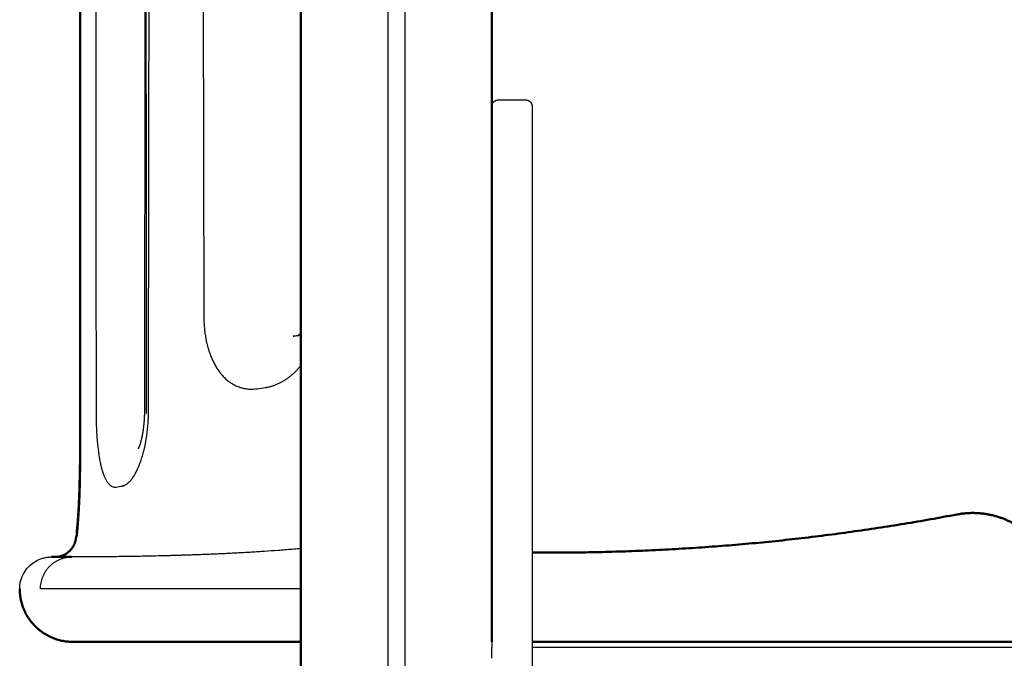
# Model space of a CAD drawing. Units: millimetres. Extents: x 1517 to 17573, y 2217 to 8075.
# Drawn here: x 10039 to 10503, y 2839 to 3139 of the extents above; entities that cross this region are included whole.
import ezdxf

# ---------------------------------------------------------------- set-up
doc = ezdxf.new("R2010")
doc.units = ezdxf.units.MM
doc.layers.add('Make2D$Visibile$Curve', color=7, linetype='Continuous', true_color=0x000000)
doc.layers.add('Make2D$Visibile$CurveSilhouetteScena', color=7, linetype='Continuous', lineweight=50, true_color=0x000000)

msp = doc.modelspace()

# ---------------------------------------------------------------- linework, layer by layer
at = {"layer": 'Make2D$Visibile$Curve', "color": 7, "linetype": 'Continuous', "true_color": 0xffffff}
for points, degree in [([(10261.33, 3763.79), (10261.33, 2846.26)], 1), ([(10171.33, 3756.54), (10171.33, 2256.26)], 1), ([(10212.33, 3754.74), (10212.33, 2256.26)], 1), ([(10220.33, 3755.35), (10220.33, 2256.26)], 1), ([(10264.33, 3101.59), (10277.33, 3101.59)], 1), ([(10167.68, 2990.26), (10168.49, 2990.38), (10169.3, 2990.51), (10170.13, 2990.63)], 3), ([(10168.51, 2990.34), (10168.51, 2990.34), (10168.51, 2990.34), (10168.51, 2990.34)], 3), ([(10169.85, 2990.39), (10169.4, 2990.37), (10168.96, 2990.36), (10168.52, 2990.34)], 3), ([(10150.81, 2965.54), (10152.08, 2965.72), (10153.36, 2965.9), (10154.66, 2966.09)], 3), ([(10094.8, 2937.2), (10094.8, 2937.2), (10094.8, 2937.2), (10094.8, 2937.2)], 3), ([(10084.26, 2919.22), (10085.21, 2919.37), (10086.2, 2919.53), (10087.22, 2919.69)], 3), ([(10280.34, 2846.26), (10912.33, 2846.26)], 1), ([(10261.33, 2838.51), (10261.33, 2843.76)], 1), ([(10280.34, 2843.76), (10912.33, 2843.76)], 1)]:
    msp.add_open_spline(points, degree=degree, dxfattribs=at)
for points, degree, knots in [([(10124.66, 3472.03), (10124.68, 3462.57), (10124.7, 3453.11), (10124.72, 3443.64), (10124.76, 3424.71), (10124.8, 3405.79), (10124.82, 3396.33), (10124.86, 3377.41), (10124.9, 3358.49), (10124.92, 3349.03), (10124.96, 3330.11), (10125, 3311.2), (10125.02, 3301.74), (10125.06, 3282.83), (10125.09, 3263.92), (10125.11, 3254.47), (10125.15, 3235.56), (10125.19, 3216.65), (10125.21, 3207.2), (10125.25, 3188.3), (10125.29, 3169.4), (10125.31, 3159.95), (10125.35, 3141.05), (10125.39, 3122.16), (10125.41, 3112.71), (10125.45, 3093.82), (10125.49, 3074.93), (10125.51, 3065.48), (10125.55, 3046.59), (10125.59, 3027.71), (10125.61, 3018.27), (10125.63, 3008.82), (10125.65, 2999.38)], 5, [5.247421102, 5.247421102, 5.247421102, 5.247421102, 5.247421102, 5.247421102, 5.247846814, 5.247846814, 5.247846814, 5.248272527, 5.248272527, 5.248272527, 5.248698239, 5.248698239, 5.248698239, 5.249123951, 5.249123951, 5.249123951, 5.249549663, 5.249549663, 5.249549663, 5.249975375, 5.249975375, 5.249975375, 5.250401087, 5.250401087, 5.250401087, 5.2508268, 5.2508268, 5.2508268, 5.251252512, 5.251252512, 5.251252512, 5.251678224, 5.251678224, 5.251678224, 5.251678224, 5.251678224, 5.251678224]), ([(10074.48, 3463.56), (10074.49, 3453.36), (10074.5, 3443.16), (10074.5, 3432.96), (10074.52, 3412.56), (10074.53, 3392.16), (10074.54, 3381.96), (10074.56, 3361.56), (10074.57, 3341.16), (10074.58, 3330.96), (10074.6, 3310.56), (10074.61, 3290.16), (10074.62, 3279.97), (10074.63, 3259.57), (10074.65, 3239.18), (10074.66, 3228.98), (10074.67, 3208.58), (10074.69, 3188.19), (10074.69, 3178), (10074.71, 3157.6), (10074.72, 3137.21), (10074.73, 3127.02), (10074.75, 3106.63), (10074.76, 3086.24), (10074.77, 3076.04), (10074.79, 3055.66), (10074.8, 3035.27), (10074.81, 3025.08), (10074.82, 3004.69), (10074.84, 2984.31), (10074.85, 2974.11), (10074.86, 2963.92), (10074.86, 2953.73)], 5, [4.940911196, 4.940911196, 4.940911196, 4.940911196, 4.940911196, 4.940911196, 4.941316447, 4.941316447, 4.941316447, 4.941721698, 4.941721698, 4.941721698, 4.942126949, 4.942126949, 4.942126949, 4.942532201, 4.942532201, 4.942532201, 4.942937452, 4.942937452, 4.942937452, 4.943342703, 4.943342703, 4.943342703, 4.943747954, 4.943747954, 4.943747954, 4.944153206, 4.944153206, 4.944153206, 4.944558457, 4.944558457, 4.944558457, 4.944963708, 4.944963708, 4.944963708, 4.944963708, 4.944963708, 4.944963708]), ([(10097.8, 2954.94), (10097.88, 3011.44), (10097.95, 3067.95), (10098.03, 3124.45), (10098.11, 3180.91), (10098.19, 3237.37), (10098.27, 3293.84), (10098.35, 3350.25), (10098.43, 3406.67), (10098.51, 3463.09)], 3, [0.000026, 0.000026, 0.000026, 0.000026, 169.509525, 169.509525, 169.509525, 338.893321, 338.893321, 338.893321, 508.150973, 508.150973, 508.150973, 508.150973]), ([(10098.14, 3463.65), (10098.15, 3453.45), (10098.16, 3443.25), (10098.16, 3433.05), (10098.18, 3412.65), (10098.19, 3392.24), (10098.2, 3382.04), (10098.21, 3361.65), (10098.23, 3341.25), (10098.24, 3331.05), (10098.25, 3310.65), (10098.26, 3290.25), (10098.27, 3280.05), (10098.29, 3259.66), (10098.3, 3239.26), (10098.31, 3229.07), (10098.32, 3208.67), (10098.34, 3188.28), (10098.34, 3178.08), (10098.36, 3157.69), (10098.37, 3137.3), (10098.38, 3127.11), (10098.39, 3106.72), (10098.41, 3086.33), (10098.42, 3076.13), (10098.43, 3055.75), (10098.45, 3035.36), (10098.45, 3025.17), (10098.47, 3004.78), (10098.48, 2984.39), (10098.49, 2974.2), (10098.5, 2964.01), (10098.5, 2953.82)], 5, [4.940911196, 4.940911196, 4.940911196, 4.940911196, 4.940911196, 4.940911196, 4.941316447, 4.941316447, 4.941316447, 4.941721698, 4.941721698, 4.941721698, 4.942126949, 4.942126949, 4.942126949, 4.942532201, 4.942532201, 4.942532201, 4.942937452, 4.942937452, 4.942937452, 4.943342703, 4.943342703, 4.943342703, 4.943747954, 4.943747954, 4.943747954, 4.944153206, 4.944153206, 4.944153206, 4.944558457, 4.944558457, 4.944558457, 4.944963708, 4.944963708, 4.944963708, 4.944963708, 4.944963708, 4.944963708]), ([(10099.56, 2954.91), (10099.58, 2965.08), (10099.59, 2975.25), (10099.61, 2985.42), (10099.64, 3005.76), (10099.67, 3026.1), (10099.68, 3036.26), (10099.71, 3056.6), (10099.74, 3076.94), (10099.76, 3087.1), (10099.79, 3107.43), (10099.82, 3127.77), (10099.83, 3137.93), (10099.86, 3158.26), (10099.89, 3178.59), (10099.91, 3188.75), (10099.94, 3209.08), (10099.97, 3229.4), (10099.98, 3239.57), (10100.01, 3259.89), (10100.04, 3280.21), (10100.06, 3290.37), (10100.09, 3310.69), (10100.12, 3331.01), (10100.13, 3341.17), (10100.16, 3361.49), (10100.19, 3381.8), (10100.21, 3391.96), (10100.24, 3412.28), (10100.27, 3432.59), (10100.28, 3442.75), (10100.3, 3452.9), (10100.31, 3463.06)], 5, [1.913799756, 1.913799756, 1.913799756, 1.913799756, 1.913799756, 1.913799756, 1.914217647, 1.914217647, 1.914217647, 1.914635537, 1.914635537, 1.914635537, 1.915053428, 1.915053428, 1.915053428, 1.915471318, 1.915471318, 1.915471318, 1.915889209, 1.915889209, 1.915889209, 1.916307099, 1.916307099, 1.916307099, 1.91672499, 1.91672499, 1.91672499, 1.91714288, 1.91714288, 1.91714288, 1.917560771, 1.917560771, 1.917560771, 1.917978662, 1.917978662, 1.917978662, 1.917978662, 1.917978662, 1.917978662]), ([(10067.48, 3460.61), (10067.48, 3449.99), (10067.48, 3439.37), (10067.47, 3428.75), (10067.47, 3407.52), (10067.46, 3386.28), (10067.45, 3375.66), (10067.45, 3354.42), (10067.44, 3333.18), (10067.44, 3322.56), (10067.43, 3301.32), (10067.42, 3280.09), (10067.42, 3269.47), (10067.41, 3248.23), (10067.4, 3226.99), (10067.4, 3216.37), (10067.39, 3195.13), (10067.39, 3173.89), (10067.38, 3163.27), (10067.38, 3142.03), (10067.37, 3120.79), (10067.36, 3110.17), (10067.36, 3088.93), (10067.35, 3067.69), (10067.35, 3057.07), (10067.34, 3035.82), (10067.33, 3014.58), (10067.33, 3003.96), (10067.32, 2982.72), (10067.32, 2961.48), (10067.31, 2950.86), (10067.31, 2940.24), (10067.31, 2929.62)], 5, [4.655523491, 4.655523491, 4.655523491, 4.655523491, 4.655523491, 4.655523491, 4.655935044, 4.655935044, 4.655935044, 4.656346596, 4.656346596, 4.656346596, 4.656758149, 4.656758149, 4.656758149, 4.657169701, 4.657169701, 4.657169701, 4.657581254, 4.657581254, 4.657581254, 4.657992807, 4.657992807, 4.657992807, 4.658404359, 4.658404359, 4.658404359, 4.658815912, 4.658815912, 4.658815912, 4.659227465, 4.659227465, 4.659227465, 4.659639017, 4.659639017, 4.659639017, 4.659639017, 4.659639017, 4.659639017]), ([(10125.65, 2999.38), (10125.65, 2999.17), (10125.65, 2998.94), (10125.66, 2998.51), (10125.66, 2998.29), (10125.68, 2997.64), (10125.69, 2997.21), (10125.73, 2996.35), (10125.76, 2995.92), (10125.82, 2995.06), (10125.85, 2994.64), (10125.93, 2993.79), (10125.97, 2993.37), (10126.07, 2992.52), (10126.12, 2992.1), (10126.24, 2991.27), (10126.3, 2990.85), (10126.4, 2990.23), (10126.43, 2990.02), (10126.51, 2989.61), (10126.54, 2989.4), (10126.62, 2989), (10126.66, 2988.79), (10126.74, 2988.39), (10126.78, 2988.18), (10126.91, 2987.59), (10127, 2987.19), (10127.18, 2986.4), (10127.28, 2986.01), (10127.48, 2985.25), (10127.59, 2984.87), (10127.81, 2984.12), (10127.92, 2983.75), (10128.16, 2983.02), (10128.28, 2982.65), (10128.53, 2981.94), (10128.66, 2981.58), (10128.93, 2980.89), (10129.07, 2980.54), (10129.36, 2979.85), (10129.51, 2979.5), (10129.82, 2978.82), (10129.97, 2978.49), (10130.46, 2977.51), (10130.79, 2976.88), (10131.49, 2975.67), (10131.85, 2975.09), (10132.41, 2974.26), (10132.61, 2973.98), (10132.99, 2973.45), (10133.19, 2973.19), (10133.61, 2972.65), (10133.85, 2972.37), (10134.31, 2971.84), (10134.54, 2971.57), (10135.25, 2970.82), (10135.74, 2970.35), (10136.48, 2969.7), (10136.73, 2969.49), (10137.24, 2969.08), (10137.5, 2968.89), (10138.02, 2968.52), (10138.28, 2968.34), (10138.81, 2968), (10139.08, 2967.83), (10139.5, 2967.59), (10139.66, 2967.5), (10139.98, 2967.33), (10140.14, 2967.25), (10140.61, 2967.01), (10140.94, 2966.86), (10141.58, 2966.59), (10141.91, 2966.46), (10142.56, 2966.23), (10142.89, 2966.12), (10143.55, 2965.93), (10143.88, 2965.84), (10144.55, 2965.69), (10144.89, 2965.63), (10145.56, 2965.52), (10145.9, 2965.47), (10146.58, 2965.4), (10146.93, 2965.38), (10148.44, 2965.31), (10149.63, 2965.37), (10150.81, 2965.54)], 3, [0, 0, 0, 0, 0.010195, 0.010195, 0.02039, 0.02039, 0.040779, 0.040779, 0.061169, 0.061169, 0.081558, 0.081558, 0.101948, 0.101948, 0.122337, 0.122337, 0.142727, 0.142727, 0.152921, 0.152921, 0.163116, 0.163116, 0.173297, 0.173297, 0.183477, 0.183477, 0.203838, 0.203838, 0.2242, 0.2242, 0.244561, 0.244561, 0.264922, 0.264922, 0.285283, 0.285283, 0.305645, 0.305645, 0.326006, 0.326006, 0.347121, 0.347121, 0.368237, 0.368237, 0.410468, 0.410468, 0.452698, 0.452698, 0.473814, 0.473814, 0.494929, 0.494929, 0.518663, 0.518663, 0.542398, 0.542398, 0.589866, 0.589866, 0.6136, 0.6136, 0.637334, 0.637334, 0.661068, 0.661068, 0.684802, 0.684802, 0.698617, 0.698617, 0.712432, 0.712432, 0.740061, 0.740061, 0.76769, 0.76769, 0.79532, 0.79532, 0.822949, 0.822949, 0.850579, 0.850579, 0.878208, 0.878208, 0.905838, 0.905838, 1, 1, 1, 1]), ([(10168.51, 2990.34), (10168.51, 2990.34), (10168.51, 2990.34), (10168.51, 2990.34), (10168.51, 2990.34), (10168.5, 2990.34), (10168.5, 2990.34), (10168.49, 2990.34), (10168.49, 2990.34), (10168.49, 2990.34), (10168.39, 2990.33), (10168.3, 2990.33), (10168.21, 2990.32), (10168.11, 2990.31), (10168.03, 2990.31), (10167.94, 2990.29), (10167.84, 2990.28), (10167.77, 2990.27), (10167.68, 2990.26)], 3, [0.005416, 0.005416, 0.005416, 0.005416, 0.010481, 0.010481, 0.020308, 0.020308, 0.039813, 0.039813, 0.07875, 0.07875, 0.07875, 1.039229, 1.039229, 1.039229, 2.002318, 2.002318, 2.002318, 2.964957, 2.964957, 2.964957, 2.964957]), ([(10169.75, 2990.34), (10169.75, 2990.34), (10169.75, 2990.34), (10169.75, 2990.34), (10169.76, 2990.34), (10169.77, 2990.35), (10169.79, 2990.37), (10169.81, 2990.38), (10169.82, 2990.39), (10169.84, 2990.4), (10169.85, 2990.41), (10169.87, 2990.42), (10169.88, 2990.43), (10169.92, 2990.46), (10169.96, 2990.49), (10170, 2990.53), (10170.05, 2990.56), (10170.1, 2990.61), (10170.16, 2990.66), (10170.21, 2990.7), (10170.27, 2990.76), (10170.34, 2990.82), (10170.37, 2990.85), (10170.4, 2990.89), (10170.44, 2990.92), (10170.47, 2990.95), (10170.51, 2990.99), (10170.54, 2991.03), (10170.57, 2991.06), (10170.61, 2991.1), (10170.65, 2991.14), (10170.68, 2991.18), (10170.73, 2991.23), (10170.76, 2991.27), (10170.84, 2991.35), (10170.92, 2991.45), (10171, 2991.55), (10171.08, 2991.64), (10171.17, 2991.75), (10171.25, 2991.86), (10171.28, 2991.9), (10171.31, 2991.94), (10171.33, 2991.98)], 3, [10.485, 10.485, 10.485, 10.485, 10.968345, 10.968345, 10.968345, 12.247034, 12.247034, 12.247034, 12.944449, 12.944449, 12.944449, 13.500199, 13.500199, 13.500199, 14.739084, 14.739084, 14.739084, 15.965842, 15.965842, 15.965842, 17.180612, 17.180612, 17.180612, 17.783552, 17.783552, 17.783552, 18.383619, 18.383619, 18.383619, 18.972353, 18.972353, 18.972353, 19.554809, 19.554809, 19.554809, 20.701383, 20.701383, 20.701383, 21.82403, 21.82403, 21.82403, 22.187103, 22.187103, 22.187103, 22.187103]), ([(10171.35, 2990.81), (10170.94, 2990.75), (10170.6, 2990.66), (10170.36, 2990.59), (10170.11, 2990.51), (10169.93, 2990.43), (10169.83, 2990.38), (10169.79, 2990.36), (10169.78, 2990.35), (10169.76, 2990.35), (10169.76, 2990.34), (10169.75, 2990.34), (10169.75, 2990.34)], 3, [0.008061, 0.008061, 0.008061, 0.008061, 4.104584, 4.104584, 4.104584, 8.326064, 8.326064, 8.326064, 9.661575, 9.661575, 9.661575, 10.155251, 10.155251, 10.155251, 10.155251]), ([(10154.66, 2966.09), (10154.88, 2966.12), (10155.12, 2966.16), (10155.57, 2966.24), (10155.8, 2966.28), (10156.25, 2966.38), (10156.48, 2966.43), (10156.94, 2966.55), (10157.17, 2966.61), (10157.84, 2966.8), (10158.3, 2966.95), (10159.2, 2967.27), (10159.65, 2967.44), (10160.54, 2967.83), (10160.99, 2968.04), (10161.88, 2968.48), (10162.33, 2968.72), (10162.99, 2969.1), (10163.22, 2969.24), (10163.65, 2969.51), (10163.88, 2969.65), (10164.31, 2969.94), (10164.54, 2970.09), (10164.97, 2970.39), (10165.2, 2970.55), (10165.62, 2970.86), (10165.83, 2971.02), (10166.23, 2971.33), (10166.44, 2971.5), (10166.84, 2971.83), (10167.05, 2972), (10167.45, 2972.34), (10167.65, 2972.52), (10168.24, 2973.05), (10168.63, 2973.42), (10169.4, 2974.19), (10169.78, 2974.59), (10170.53, 2975.41), (10170.9, 2975.83), (10171.29, 2976.3), (10171.31, 2976.33), (10171.33, 2976.36)], 3, [0, 0, 0, 0, 0.0192005, 0.0192005, 0.038401, 0.038401, 0.0576014, 0.0576014, 0.0768019, 0.0768019, 0.1152029, 0.1152029, 0.1536038, 0.1536038, 0.1920048, 0.1920048, 0.2304058, 0.2304058, 0.2496063, 0.2496063, 0.2688067, 0.2688067, 0.2880072, 0.2880072, 0.3072077, 0.3072077, 0.3254337, 0.3254337, 0.3436596, 0.3436596, 0.3618856, 0.3618856, 0.3801116, 0.3801116, 0.4165635, 0.4165635, 0.4530155, 0.4530155, 0.4894674, 0.4894674, 0.4918941, 0.4918941, 0.4918941, 0.4918941]), ([(10074.86, 2953.73), (10074.86, 2953.49), (10074.86, 2953.24), (10074.87, 2952.77), (10074.87, 2952.52), (10074.87, 2951.81), (10074.88, 2951.32), (10074.9, 2950.38), (10074.91, 2949.9), (10074.94, 2948.95), (10074.95, 2948.48), (10074.98, 2947.54), (10075, 2947.07), (10075.05, 2946.14), (10075.07, 2945.68), (10075.12, 2944.76), (10075.15, 2944.29), (10075.19, 2943.61), (10075.21, 2943.37), (10075.24, 2942.92), (10075.26, 2942.69), (10075.29, 2942.24), (10075.31, 2942.01), (10075.34, 2941.56), (10075.36, 2941.33), (10075.42, 2940.67), (10075.46, 2940.22), (10075.55, 2939.36), (10075.59, 2938.92), (10075.68, 2938.07), (10075.73, 2937.65), (10075.83, 2936.82), (10075.88, 2936.41), (10075.99, 2935.6), (10076.05, 2935.19), (10076.17, 2934.4), (10076.23, 2934.01), (10076.32, 2933.43), (10076.36, 2933.24), (10076.42, 2932.86), (10076.46, 2932.67), (10076.52, 2932.29), (10076.56, 2932.1), (10076.63, 2931.74), (10076.66, 2931.55), (10076.77, 2931.01), (10076.84, 2930.65), (10076.99, 2929.96), (10077.07, 2929.62), (10077.23, 2928.95), (10077.31, 2928.62), (10077.48, 2927.99), (10077.56, 2927.68), (10077.74, 2927.07), (10077.83, 2926.77), (10078.01, 2926.2), (10078.1, 2925.91), (10078.25, 2925.51), (10078.3, 2925.37), (10078.39, 2925.1), (10078.44, 2924.97), (10078.54, 2924.71), (10078.59, 2924.58), (10078.7, 2924.32), (10078.75, 2924.2), (10078.91, 2923.83), (10079.01, 2923.59), (10079.23, 2923.14), (10079.34, 2922.92), (10079.56, 2922.5), (10079.68, 2922.31), (10079.9, 2921.92), (10080.02, 2921.74), (10080.26, 2921.4), (10080.38, 2921.23), (10080.62, 2920.93), (10080.74, 2920.78), (10080.93, 2920.58), (10080.99, 2920.51), (10081.12, 2920.38), (10081.18, 2920.32), (10081.37, 2920.16), (10081.49, 2920.05), (10081.73, 2919.87), (10081.85, 2919.79), (10082.21, 2919.56), (10082.46, 2919.44), (10082.97, 2919.27), (10083.22, 2919.22), (10083.61, 2919.18), (10083.74, 2919.18), (10084, 2919.19), (10084.13, 2919.2), (10084.26, 2919.22)], 3, [0, 0, 0, 0, 0.012557, 0.012557, 0.025113, 0.025113, 0.050227, 0.050227, 0.07534, 0.07534, 0.100453, 0.100453, 0.125566, 0.125566, 0.15068, 0.15068, 0.175793, 0.175793, 0.18835, 0.18835, 0.200906, 0.200906, 0.213462, 0.213462, 0.226017, 0.226017, 0.251129, 0.251129, 0.27624, 0.27624, 0.301351, 0.301351, 0.326462, 0.326462, 0.351573, 0.351573, 0.376684, 0.376684, 0.38924, 0.38924, 0.401796, 0.401796, 0.4144, 0.4144, 0.427004, 0.427004, 0.452212, 0.452212, 0.477421, 0.477421, 0.502629, 0.502629, 0.527838, 0.527838, 0.553046, 0.553046, 0.578255, 0.578255, 0.590859, 0.590859, 0.603463, 0.603463, 0.616338, 0.616338, 0.629212, 0.629212, 0.654961, 0.654961, 0.680711, 0.680711, 0.70646, 0.70646, 0.732209, 0.732209, 0.757958, 0.757958, 0.783707, 0.783707, 0.796582, 0.796582, 0.809457, 0.809457, 0.833275, 0.833275, 0.857092, 0.857092, 0.904728, 0.904728, 0.952364, 0.952364, 0.976182, 0.976182, 1, 1, 1, 1]), ([(10087.22, 2919.69), (10087.3, 2919.71), (10087.39, 2919.72), (10087.55, 2919.76), (10087.64, 2919.78), (10087.89, 2919.85), (10088.06, 2919.92), (10088.39, 2920.06), (10088.56, 2920.14), (10088.9, 2920.33), (10089.07, 2920.43), (10089.41, 2920.66), (10089.58, 2920.79), (10089.91, 2921.06), (10090.08, 2921.21), (10090.42, 2921.52), (10090.59, 2921.69), (10090.84, 2921.96), (10090.93, 2922.05), (10091.1, 2922.24), (10091.18, 2922.34), (10091.35, 2922.54), (10091.44, 2922.65), (10091.6, 2922.86), (10091.69, 2922.97), (10091.94, 2923.3), (10092.1, 2923.53), (10092.43, 2924.01), (10092.59, 2924.26), (10092.92, 2924.78), (10093.08, 2925.05), (10093.39, 2925.61), (10093.55, 2925.9), (10093.86, 2926.49), (10094.02, 2926.8), (10094.32, 2927.43), (10094.47, 2927.76), (10094.7, 2928.26), (10094.77, 2928.44), (10094.92, 2928.78), (10094.99, 2928.96), (10095.14, 2929.31), (10095.21, 2929.49), (10095.35, 2929.85), (10095.43, 2930.04), (10095.63, 2930.59), (10095.77, 2930.97), (10096.04, 2931.73), (10096.17, 2932.13), (10096.43, 2932.92), (10096.56, 2933.33), (10096.8, 2934.15), (10096.92, 2934.57), (10097.15, 2935.43), (10097.27, 2935.86), (10097.43, 2936.52), (10097.49, 2936.75), (10097.59, 2937.2), (10097.64, 2937.42), (10097.75, 2937.88), (10097.8, 2938.11), (10097.9, 2938.57), (10097.95, 2938.81), (10098.04, 2939.27), (10098.09, 2939.5), (10098.18, 2939.95), (10098.22, 2940.18), (10098.35, 2940.87), (10098.43, 2941.34), (10098.58, 2942.26), (10098.65, 2942.74), (10098.79, 2943.68), (10098.86, 2944.16), (10098.98, 2945.12), (10099.03, 2945.6), (10099.14, 2946.58), (10099.19, 2947.07), (10099.27, 2948.06), (10099.32, 2948.56), (10099.37, 2949.31), (10099.39, 2949.56), (10099.42, 2950.06), (10099.43, 2950.32), (10099.52, 2952.01), (10099.56, 2953.46), (10099.56, 2954.91)], 3, [0, 0, 0, 0, 0.014559, 0.014559, 0.029118, 0.029118, 0.058237, 0.058237, 0.087355, 0.087355, 0.116474, 0.116474, 0.145592, 0.145592, 0.174711, 0.174711, 0.203829, 0.203829, 0.218388, 0.218388, 0.232948, 0.232948, 0.247506, 0.247506, 0.262064, 0.262064, 0.29118, 0.29118, 0.320297, 0.320297, 0.349413, 0.349413, 0.378529, 0.378529, 0.407646, 0.407646, 0.436762, 0.436762, 0.45132, 0.45132, 0.465878, 0.465878, 0.480382, 0.480382, 0.494886, 0.494886, 0.523894, 0.523894, 0.552901, 0.552901, 0.581909, 0.581909, 0.610917, 0.610917, 0.639924, 0.639924, 0.654428, 0.654428, 0.668932, 0.668932, 0.683436, 0.683436, 0.69794, 0.69794, 0.711838, 0.711838, 0.725737, 0.725737, 0.753534, 0.753534, 0.781331, 0.781331, 0.809127, 0.809127, 0.836924, 0.836924, 0.864721, 0.864721, 0.892518, 0.892518, 0.906417, 0.906417, 0.920315, 0.920315, 1, 1, 1, 1]), ([(10094.8, 2937.2), (10094.8, 2937.2), (10094.8, 2937.21), (10094.81, 2937.22), (10094.81, 2937.23), (10094.82, 2937.25), (10094.83, 2937.26), (10094.84, 2937.28), (10094.85, 2937.31), (10094.86, 2937.33), (10094.87, 2937.35), (10094.89, 2937.38), (10094.9, 2937.41), (10094.93, 2937.47), (10094.97, 2937.56), (10095.01, 2937.65), (10095.05, 2937.74), (10095.09, 2937.84), (10095.14, 2937.96), (10095.19, 2938.07), (10095.24, 2938.2), (10095.29, 2938.34), (10095.34, 2938.48), (10095.4, 2938.63), (10095.46, 2938.79), (10095.51, 2938.96), (10095.57, 2939.13), (10095.63, 2939.31), (10095.69, 2939.49), (10095.76, 2939.69), (10095.82, 2939.89), (10095.85, 2939.99), (10095.88, 2940.1), (10095.91, 2940.21), (10095.94, 2940.31), (10095.97, 2940.42), (10096, 2940.53), (10096.03, 2940.64), (10096.06, 2940.75), (10096.09, 2940.86), (10096.12, 2940.97), (10096.15, 2941.09), (10096.18, 2941.2), (10096.24, 2941.43), (10096.3, 2941.67), (10096.36, 2941.91), (10096.42, 2942.16), (10096.48, 2942.41), (10096.53, 2942.66), (10096.59, 2942.92), (10096.65, 2943.18), (10096.7, 2943.45), (10096.76, 2943.72), (10096.81, 2944), (10096.86, 2944.28), (10096.91, 2944.56), (10096.96, 2944.85), (10097.01, 2945.14), (10097.06, 2945.43), (10097.11, 2945.73), (10097.15, 2946.03), (10097.17, 2946.18), (10097.2, 2946.34), (10097.22, 2946.49), (10097.24, 2946.64), (10097.26, 2946.8), (10097.28, 2946.96), (10097.3, 2947.11), (10097.32, 2947.28), (10097.34, 2947.43), (10097.36, 2947.59), (10097.38, 2947.75), (10097.4, 2947.91), (10097.43, 2948.22), (10097.47, 2948.55), (10097.5, 2948.88), (10097.53, 2949.2), (10097.56, 2949.53), (10097.59, 2949.86), (10097.62, 2950.19), (10097.64, 2950.52), (10097.66, 2950.85), (10097.68, 2951.06), (10097.69, 2951.27), (10097.7, 2951.48), (10097.71, 2951.61), (10097.71, 2951.73), (10097.72, 2951.86), (10097.74, 2952.2), (10097.75, 2952.54), (10097.76, 2952.88), (10097.77, 2953.22), (10097.78, 2953.57), (10097.79, 2953.91), (10097.79, 2954.08), (10097.79, 2954.26), (10097.79, 2954.43), (10097.8, 2954.6), (10097.8, 2954.77), (10097.8, 2954.94)], 3, [23.420012, 23.420012, 23.420012, 23.420012, 24.004761, 24.004761, 24.004761, 24.629339, 24.629339, 24.629339, 25.216339, 25.216339, 25.216339, 25.797203, 25.797203, 25.797203, 26.944172, 26.944172, 26.944172, 28.075805, 28.075805, 28.075805, 29.196676, 29.196676, 29.196676, 30.310493, 30.310493, 30.310493, 31.420387, 31.420387, 31.420387, 32.529128, 32.529128, 32.529128, 33.083799, 33.083799, 33.083799, 33.639134, 33.639134, 33.639134, 34.175066, 34.175066, 34.175066, 34.708614, 34.708614, 34.708614, 35.769734, 35.769734, 35.769734, 36.82436, 36.82436, 36.82436, 37.874345, 37.874345, 37.874345, 38.921491, 38.921491, 38.921491, 39.9676, 39.9676, 39.9676, 41.014533, 41.014533, 41.014533, 41.53886, 41.53886, 41.53886, 42.064134, 42.064134, 42.064134, 42.589931, 42.589931, 42.589931, 43.113436, 43.113436, 43.113436, 44.154756, 44.154756, 44.154756, 45.190106, 45.190106, 45.190106, 46.22158, 46.22158, 46.22158, 46.861494, 46.861494, 46.861494, 47.251179, 47.251179, 47.251179, 48.28124, 48.28124, 48.28124, 49.313869, 49.313869, 49.313869, 49.831807, 49.831807, 49.831807, 50.351257, 50.351257, 50.351257, 50.351257]), ([(10065.73, 2896.26), (10065.73, 2896.33), (10065.74, 2896.4), (10065.76, 2896.54), (10065.77, 2896.61), (10065.78, 2896.76), (10065.79, 2896.85), (10065.81, 2897.02), (10065.82, 2897.11), (10065.85, 2897.39), (10065.87, 2897.58), (10065.91, 2897.98), (10065.93, 2898.19), (10065.97, 2898.63), (10065.99, 2898.85), (10066.03, 2899.33), (10066.06, 2899.57), (10066.1, 2900.08), (10066.12, 2900.35), (10066.17, 2900.89), (10066.19, 2901.17), (10066.23, 2901.6), (10066.24, 2901.76), (10066.26, 2902.05), (10066.28, 2902.21), (10066.3, 2902.51), (10066.31, 2902.67), (10066.34, 2902.99), (10066.35, 2903.15), (10066.38, 2903.63), (10066.41, 2903.96), (10066.46, 2904.64), (10066.48, 2904.98), (10066.53, 2905.68), (10066.55, 2906.04), (10066.6, 2906.77), (10066.62, 2907.14), (10066.67, 2907.9), (10066.69, 2908.28), (10066.73, 2909.06), (10066.76, 2909.47), (10066.79, 2910.07), (10066.8, 2910.28), (10066.82, 2910.69), (10066.83, 2910.9), (10066.85, 2911.32), (10066.86, 2911.53), (10066.88, 2911.95), (10066.89, 2912.17), (10066.92, 2912.81), (10066.94, 2913.25), (10066.98, 2914.12), (10067, 2914.56), (10067.03, 2915.45), (10067.05, 2915.9), (10067.08, 2916.81), (10067.1, 2917.27), (10067.13, 2918.19), (10067.14, 2918.66), (10067.17, 2919.59), (10067.18, 2920.07), (10067.2, 2920.78), (10067.2, 2921.02), (10067.22, 2921.5), (10067.22, 2921.75), (10067.28, 2924.48), (10067.3, 2927.06), (10067.31, 2929.62)], 3, [0, 0, 0, 0, 0.014993, 0.014993, 0.029987, 0.029987, 0.046525, 0.046525, 0.063062, 0.063062, 0.096138, 0.096138, 0.129213, 0.129213, 0.162289, 0.162289, 0.195364, 0.195364, 0.228439, 0.228439, 0.261515, 0.261515, 0.278053, 0.278053, 0.29459, 0.29459, 0.311168, 0.311168, 0.327746, 0.327746, 0.360902, 0.360902, 0.394058, 0.394058, 0.427214, 0.427214, 0.46037, 0.46037, 0.493526, 0.493526, 0.526682, 0.526682, 0.54326, 0.54326, 0.559838, 0.559838, 0.576487, 0.576487, 0.593136, 0.593136, 0.626433, 0.626433, 0.659731, 0.659731, 0.693028, 0.693028, 0.726326, 0.726326, 0.759623, 0.759623, 0.792921, 0.792921, 0.809569, 0.809569, 0.826218, 0.826218, 1, 1, 1, 1]), ([(10065.86, 2898.98), (10065.87, 2899.05), (10065.88, 2899.13), (10065.89, 2899.21), (10065.89, 2899.3), (10065.9, 2899.39), (10065.91, 2899.49), (10065.93, 2899.69), (10065.96, 2899.93), (10065.98, 2900.18), (10065.99, 2900.31), (10066.01, 2900.44), (10066.02, 2900.58), (10066.03, 2900.72), (10066.04, 2900.87), (10066.06, 2901.02), (10066.07, 2901.17), (10066.09, 2901.34), (10066.1, 2901.5), (10066.11, 2901.66), (10066.13, 2901.84), (10066.14, 2902.01), (10066.15, 2902.12), (10066.16, 2902.25), (10066.17, 2902.36), (10066.18, 2902.48), (10066.19, 2902.61), (10066.2, 2902.73), (10066.22, 2902.98), (10066.24, 2903.25), (10066.26, 2903.51), (10066.28, 2903.78), (10066.3, 2904.06), (10066.32, 2904.34), (10066.34, 2904.62), (10066.36, 2904.91), (10066.39, 2905.21), (10066.41, 2905.51), (10066.43, 2905.82), (10066.45, 2906.13), (10066.47, 2906.44), (10066.49, 2906.77), (10066.51, 2907.1), (10066.53, 2907.42), (10066.55, 2907.77), (10066.57, 2908.11), (10066.58, 2908.28), (10066.59, 2908.46), (10066.6, 2908.63), (10066.62, 2908.8), (10066.63, 2908.99), (10066.64, 2909.16), (10066.65, 2909.34), (10066.66, 2909.53), (10066.67, 2909.71), (10066.68, 2909.89), (10066.69, 2910.08), (10066.7, 2910.26), (10066.72, 2910.63), (10066.74, 2911.01), (10066.75, 2911.39), (10066.77, 2911.76), (10066.79, 2912.15), (10066.81, 2912.54), (10066.83, 2912.93), (10066.85, 2913.33), (10066.86, 2913.73), (10066.88, 2914.13), (10066.9, 2914.53), (10066.92, 2914.94), (10066.93, 2915.35), (10066.95, 2915.76), (10066.96, 2916.18), (10066.98, 2916.6), (10066.99, 2917.03), (10067.01, 2917.45), (10067.01, 2917.67), (10067.02, 2917.89), (10067.03, 2918.1), (10067.03, 2918.32), (10067.04, 2918.54), (10067.05, 2918.76), (10067.05, 2918.97), (10067.06, 2919.2), (10067.07, 2919.42), (10067.07, 2919.63), (10067.08, 2919.86), (10067.08, 2920.08), (10067.1, 2920.52), (10067.11, 2920.97), (10067.12, 2921.41), (10067.13, 2921.86), (10067.14, 2922.31), (10067.14, 2922.75), (10067.15, 2923.2), (10067.16, 2923.66), (10067.17, 2924.11), (10067.17, 2924.56), (10067.18, 2925.02), (10067.19, 2925.47), (10067.19, 2925.93), (10067.19, 2926.39), (10067.2, 2926.85), (10067.2, 2927.3), (10067.2, 2927.77), (10067.21, 2928.23), (10067.21, 2928.46), (10067.21, 2928.7), (10067.21, 2928.93), (10067.21, 2929.16), (10067.21, 2929.39), (10067.21, 2929.62)], 3, [0, 0, 0, 0, 1.081709, 1.081709, 1.081709, 2.161615, 2.161615, 2.161615, 4.320516, 4.320516, 4.320516, 5.40097, 5.40097, 5.40097, 6.483468, 6.483468, 6.483468, 7.568965, 7.568965, 7.568965, 8.658459, 8.658459, 8.658459, 9.382386, 9.382386, 9.382386, 10.103554, 10.103554, 10.103554, 11.538952, 11.538952, 11.538952, 12.96702, 12.96702, 12.96702, 14.390157, 14.390157, 14.390157, 15.810739, 15.810739, 15.810739, 17.231157, 17.231157, 17.231157, 18.653855, 18.653855, 18.653855, 19.366804, 19.366804, 19.366804, 20.081283, 20.081283, 20.081283, 20.794206, 20.794206, 20.794206, 21.504166, 21.504166, 21.504166, 22.916653, 22.916653, 22.916653, 24.321338, 24.321338, 24.321338, 25.720825, 25.720825, 25.720825, 27.11768, 27.11768, 27.11768, 28.514479, 28.514479, 28.514479, 29.913844, 29.913844, 29.913844, 30.615288, 30.615288, 30.615288, 31.3184, 31.3184, 31.3184, 32.021056, 32.021056, 32.021056, 32.721009, 32.721009, 32.721009, 34.114338, 34.114338, 34.114338, 35.501116, 35.501116, 35.501116, 36.884076, 36.884076, 36.884076, 38.265916, 38.265916, 38.265916, 39.649339, 39.649339, 39.649339, 41.037094, 41.037094, 41.037094, 41.733434, 41.733434, 41.733434, 42.43193, 42.43193, 42.43193, 42.43193]), ([(10065.47, 2895.82), (10065.46, 2895.82), (10065.45, 2895.82), (10065.44, 2895.82), (10065.44, 2895.82), (10065.44, 2895.82)], 3, [0, 0, 0, 0, 0.2480388, 0.2480388, 0.4960767, 0.4960767, 0.4960767, 0.4960767]), ([(10065.73, 2896.26), (10065.71, 2896.23), (10065.7, 2896.19), (10065.67, 2896.13), (10065.65, 2896.1), (10065.62, 2896.01), (10065.59, 2895.97), (10065.55, 2895.89), (10065.53, 2895.86), (10065.5, 2895.84), (10065.5, 2895.83), (10065.48, 2895.82), (10065.48, 2895.82), (10065.47, 2895.82)], 3, [0, 0, 0, 0, 0.125, 0.125, 0.25, 0.25, 0.5, 0.5, 0.75, 0.75, 0.875, 0.875, 1, 1, 1, 1]), ([(10038.87, 2871.26), (10038.87, 2875.23), (10040.45, 2879.05), (10044.71, 2883.31), (10046.44, 2884.45), (10048.96, 2885.45), (10049.58, 2885.65), (10050.82, 2885.96), (10051.44, 2886.08), (10052.37, 2886.19), (10052.67, 2886.22), (10053.12, 2886.24), (10053.27, 2886.25), (10053.5, 2886.26), (10053.57, 2886.26), (10053.68, 2886.26), (10053.72, 2886.26), (10053.78, 2886.26), (10053.8, 2886.26), (10053.83, 2886.26), (10053.84, 2886.26), (10053.84, 2886.26), (10053.87, 2886.26), (10053.87, 2886.26)], 3, [0, 0, 0, 0, 12.076672, 12.076672, 18.26636, 18.26636, 20.22982, 20.22982, 22.12507, 22.12507, 23.033049, 23.033049, 23.487013, 23.487013, 23.713986, 23.713986, 23.827479, 23.827479, 23.884227, 23.884227, 23.9126, 23.9126, 23.912601, 23.912601, 23.912601, 23.912601]), ([(10171.33, 2890.24), (10171.03, 2890.21), (10170.73, 2890.18), (10169.32, 2890.05), (10168.21, 2889.94), (10164.93, 2889.65), (10162.76, 2889.48), (10158.49, 2889.15), (10156.37, 2889), (10153.25, 2888.79), (10152.21, 2888.72), (10150.15, 2888.59), (10149.13, 2888.53), (10147.1, 2888.41), (10146.09, 2888.35), (10144.09, 2888.24), (10143.09, 2888.19), (10141.12, 2888.08), (10140.13, 2888.03), (10138.19, 2887.93), (10137.21, 2887.89), (10135.85, 2887.82), (10135.42, 2887.8), (10134.6, 2887.76), (10134.18, 2887.74), (10132.97, 2887.69), (10132.13, 2887.65), (10130.54, 2887.58), (10129.72, 2887.55), (10128.15, 2887.49), (10127.35, 2887.45), (10125.8, 2887.39), (10125.01, 2887.36), (10123.48, 2887.31), (10122.71, 2887.28), (10121.21, 2887.22), (10120.45, 2887.2), (10118.97, 2887.15), (10118.23, 2887.12), (10116.78, 2887.08), (10116.05, 2887.05), (10114.62, 2887.01), (10113.9, 2886.99), (10112.5, 2886.95), (10111.79, 2886.93), (10110.41, 2886.89), (10109.72, 2886.87), (10107.69, 2886.82), (10106.35, 2886.78), (10103.73, 2886.72), (10102.45, 2886.69), (10099.92, 2886.64), (10098.69, 2886.61), (10096.27, 2886.56), (10095.08, 2886.54), (10093.34, 2886.51), (10092.76, 2886.5), (10091.62, 2886.48), (10091.06, 2886.48), (10089.95, 2886.46), (10089.39, 2886.45), (10088.31, 2886.43), (10087.77, 2886.43), (10086.71, 2886.41), (10086.18, 2886.41), (10085.14, 2886.39), (10084.62, 2886.39), (10083.61, 2886.38), (10083.11, 2886.37), (10082.12, 2886.36), (10081.63, 2886.35), (10080.67, 2886.35), (10080.18, 2886.34), (10079.25, 2886.33), (10078.78, 2886.33), (10077.87, 2886.32), (10077.41, 2886.32), (10076.53, 2886.31), (10076.08, 2886.31), (10070.66, 2886.27), (10066.55, 2886.26), (10063.34, 2886.26)], 3, [0.0881109, 0.0881109, 0.0881109, 0.0881109, 0.0932105, 0.0932105, 0.1118525, 0.1118525, 0.1491367, 0.1491367, 0.1864209, 0.1864209, 0.205063, 0.205063, 0.2237051, 0.2237051, 0.2423472, 0.2423472, 0.2609893, 0.2609893, 0.2796314, 0.2796314, 0.2982734, 0.2982734, 0.306306, 0.306306, 0.3143386, 0.3143386, 0.3304038, 0.3304038, 0.3464689, 0.3464689, 0.3625341, 0.3625341, 0.3785993, 0.3785993, 0.3946644, 0.3946644, 0.4107296, 0.4107296, 0.4267947, 0.4267947, 0.4428599, 0.4428599, 0.4589251, 0.4589251, 0.4749902, 0.4749902, 0.4910554, 0.4910554, 0.5231857, 0.5231857, 0.555316, 0.555316, 0.5874464, 0.5874464, 0.6195767, 0.6195767, 0.6356418, 0.6356418, 0.651707, 0.651707, 0.6677722, 0.6677722, 0.6838373, 0.6838373, 0.6999025, 0.6999025, 0.7159676, 0.7159676, 0.7320328, 0.7320328, 0.748098, 0.748098, 0.7641631, 0.7641631, 0.7802283, 0.7802283, 0.7962935, 0.7962935, 0.8123586, 0.8123586, 1, 1, 1, 1])]:
    msp.add_open_spline(points, degree=degree, knots=knots, dxfattribs=at)
for points, weights, degree, knots in [([(10261.33, 3098.59), (10261.34, 3098.62), (10261.34, 3098.66), (10261.34, 3098.71), (10261.34, 3098.74), (10261.34, 3098.83), (10261.35, 3098.89), (10261.36, 3099.02), (10261.37, 3099.08), (10261.42, 3099.33), (10261.47, 3099.52), (10261.7, 3100.08), (10261.92, 3100.42), (10262.21, 3100.71), (10262.8, 3101.3), (10263.55, 3101.59), (10264.33, 3101.59)], [1, 1, 1, 1, 1, 1, 1, 1, 1, 1, 1, 1, 1, 1, 1, 1.05719095842, 1.17157287525], 3, [0, 0, 0, 0, 0.067802, 0.067802, 0.158211, 0.158211, 0.343226, 0.343226, 0.532221, 0.532221, 1.121258, 1.121258, 2.365699, 2.365699, 2.365699, 4.782931, 4.782931, 4.782931, 4.782931]), ([(10277.33, 3101.59), (10278.12, 3101.59), (10278.87, 3101.3), (10279.46, 3100.71), (10279.75, 3100.42), (10279.97, 3100.08), (10280.2, 3099.52), (10280.25, 3099.33), (10280.3, 3099.08), (10280.31, 3099.02), (10280.32, 3098.89), (10280.33, 3098.83), (10280.33, 3098.74), (10280.33, 3098.71), (10280.33, 3098.68), (10280.33, 3098.59), (10280.33, 3098.59)], [0.962511968542, 0.868540892338, 0.821555354235, 0.821555354235, 0.821555354235, 0.821555354235, 0.821555354235, 0.821555354235, 0.821555354235, 0.821555354235, 0.821555354235, 0.821555354235, 0.821555354235, 0.821555354235, 0.821555354235, 0.821555354235, 0.821555354235], 3, [0, 0, 0, 0, 2.417232, 2.417232, 2.417232, 3.69837, 3.69837, 4.304776, 4.304776, 4.499344, 4.499344, 4.689815, 4.689815, 4.782889, 4.782889, 4.782939, 4.782939, 4.782939, 4.782939]), ([(10065.44, 2895.82), (10065.26, 2891.94), (10062.52, 2889.19), (10059.59, 2886.26), (10055.45, 2886.26)], [0.855469218598, 0.743434850939, 0.743434850939, 0.743434850939, 0.870988105879], 2, [0.520295, 0.520295, 0.520295, 8.284271, 8.284271, 16.568542, 16.568542, 16.568542]), ([(10063.87, 2846.26), (10053.52, 2846.26), (10046.2, 2853.59), (10038.87, 2860.91), (10038.87, 2871.26)], [1, 0.853553390593, 0.853553390593, 0.853553390593, 1], 2, [0, 0, 0, 20.710678, 20.710678, 41.421356, 41.421356, 41.421356])]:
    msp.add_rational_spline(points, weights, degree=degree, knots=knots, dxfattribs=at)
for points, weights in [([(10280.33, 3098.59), (10280.33, 3098.59), (10280.33, 3098.17)], [1, 0.993696153258, 1]), ([(10280.33, 3098.17), (10280.33, 2944.77), (10280.33, 2261.03)], [1, 0.743876347932, 1]), ([(10067.21, 2929.62), (10067.21, 2929.63), (10067.31, 2929.63)], [1, 0.982503471067, 0.967187734587]), ([(10067.31, 2929.62), (10067.21, 2929.62), (10067.21, 2929.62)], [1, 0.999045344995, 1]), ([(10480.45, 2906.26), (10381.27, 2887.47), (10280.34, 2888.35)], [1, 0.993916749959, 0.997426442585]), ([(10480.46, 2906.26), (10480.45, 2906.26), (10480.45, 2906.26)], [1, 0.999999194273, 0.999999998741]), ([(10480.46, 2906.26), (10494.72, 2909.01), (10507.42, 2901.95)], [1, 0.939922446083, 1]), ([(10066.18, 2901.05), (10065.99, 2900.08), (10065.87, 2899.1)], [0.96991048235, 0.983029469516, 0.998033949941]), ([(10065.86, 2898.98), (10065.71, 2897.62), (10065.73, 2896.26)], [1, 0.998379454322, 1]), ([(10048.69, 2871.26), (10048.69, 2886.26), (10063.34, 2886.26)], [1, 0.707106781187, 1]), ([(10053.87, 2886.26), (10053.87, 2886.26), (10063.34, 2886.26)], [1, 0.994247316849, 1]), ([(10171.33, 2871.26), (10076.58, 2871.26), (10048.69, 2871.26)], [0.988918898497, 0.950876271888, 1]), ([(10171.33, 2846.26), (10063.87, 2846.26), (10063.87, 2846.26)], [0.976319568584, 0.919823376286, 1]), ([(10261.33, 2846.26), (10261.33, 2846.26), (10261.33, 2843.76)], [1, 0.707106781187, 1])]:
    msp.add_rational_spline(points, weights, degree=2, dxfattribs=at)
at = {"layer": 'Make2D$Visibile$CurveSilhouetteScena', "color": 7, "linetype": 'Continuous', "true_color": 0xffffff}
for points in [[(10261.33, 3763.79), (10261.33, 2846.26)], [(10171.33, 3756.54), (10171.33, 2256.26)], [(10280.34, 2846.26), (10912.33, 2846.26)]]:
    msp.add_open_spline(points, degree=1, dxfattribs=at)
for points, degree, knots in [([(10067.48, 3460.61), (10067.48, 3449.99), (10067.48, 3439.37), (10067.47, 3428.75), (10067.47, 3407.52), (10067.46, 3386.28), (10067.45, 3375.66), (10067.45, 3354.42), (10067.44, 3333.18), (10067.44, 3322.56), (10067.43, 3301.32), (10067.42, 3280.09), (10067.42, 3269.47), (10067.41, 3248.23), (10067.4, 3226.99), (10067.4, 3216.37), (10067.39, 3195.13), (10067.39, 3173.89), (10067.38, 3163.27), (10067.38, 3142.03), (10067.37, 3120.79), (10067.36, 3110.17), (10067.36, 3088.93), (10067.35, 3067.69), (10067.35, 3057.07), (10067.34, 3035.82), (10067.33, 3014.58), (10067.33, 3003.96), (10067.32, 2982.72), (10067.32, 2961.48), (10067.31, 2950.86), (10067.31, 2940.24), (10067.31, 2929.62)], 5, [4.655523491, 4.655523491, 4.655523491, 4.655523491, 4.655523491, 4.655523491, 4.655935044, 4.655935044, 4.655935044, 4.656346596, 4.656346596, 4.656346596, 4.656758149, 4.656758149, 4.656758149, 4.657169701, 4.657169701, 4.657169701, 4.657581254, 4.657581254, 4.657581254, 4.657992807, 4.657992807, 4.657992807, 4.658404359, 4.658404359, 4.658404359, 4.658815912, 4.658815912, 4.658815912, 4.659227465, 4.659227465, 4.659227465, 4.659639017, 4.659639017, 4.659639017, 4.659639017, 4.659639017, 4.659639017]), ([(10065.73, 2896.26), (10065.73, 2896.33), (10065.74, 2896.4), (10065.76, 2896.54), (10065.77, 2896.61), (10065.78, 2896.76), (10065.79, 2896.85), (10065.81, 2897.02), (10065.82, 2897.11), (10065.85, 2897.39), (10065.87, 2897.58), (10065.91, 2897.98), (10065.93, 2898.19), (10065.97, 2898.63), (10065.99, 2898.85), (10066.03, 2899.33), (10066.06, 2899.57), (10066.1, 2900.08), (10066.12, 2900.35), (10066.17, 2900.89), (10066.19, 2901.17), (10066.23, 2901.6), (10066.24, 2901.76), (10066.26, 2902.05), (10066.28, 2902.21), (10066.3, 2902.51), (10066.31, 2902.67), (10066.34, 2902.99), (10066.35, 2903.15), (10066.38, 2903.63), (10066.41, 2903.96), (10066.46, 2904.64), (10066.48, 2904.98), (10066.53, 2905.68), (10066.55, 2906.04), (10066.6, 2906.77), (10066.62, 2907.14), (10066.67, 2907.9), (10066.69, 2908.28), (10066.73, 2909.06), (10066.76, 2909.47), (10066.79, 2910.07), (10066.8, 2910.28), (10066.82, 2910.69), (10066.83, 2910.9), (10066.85, 2911.32), (10066.86, 2911.53), (10066.88, 2911.95), (10066.89, 2912.17), (10066.92, 2912.81), (10066.94, 2913.25), (10066.98, 2914.12), (10067, 2914.56), (10067.03, 2915.45), (10067.05, 2915.9), (10067.08, 2916.81), (10067.1, 2917.27), (10067.13, 2918.19), (10067.14, 2918.66), (10067.17, 2919.59), (10067.18, 2920.07), (10067.2, 2920.78), (10067.2, 2921.02), (10067.22, 2921.5), (10067.22, 2921.75), (10067.28, 2924.48), (10067.3, 2927.06), (10067.31, 2929.62)], 3, [0, 0, 0, 0, 0.014993, 0.014993, 0.029987, 0.029987, 0.046525, 0.046525, 0.063062, 0.063062, 0.096138, 0.096138, 0.129213, 0.129213, 0.162289, 0.162289, 0.195364, 0.195364, 0.228439, 0.228439, 0.261515, 0.261515, 0.278053, 0.278053, 0.29459, 0.29459, 0.311168, 0.311168, 0.327746, 0.327746, 0.360902, 0.360902, 0.394058, 0.394058, 0.427214, 0.427214, 0.46037, 0.46037, 0.493526, 0.493526, 0.526682, 0.526682, 0.54326, 0.54326, 0.559838, 0.559838, 0.576487, 0.576487, 0.593136, 0.593136, 0.626433, 0.626433, 0.659731, 0.659731, 0.693028, 0.693028, 0.726326, 0.726326, 0.759623, 0.759623, 0.792921, 0.792921, 0.809569, 0.809569, 0.826218, 0.826218, 1, 1, 1, 1]), ([(10065.86, 2898.98), (10065.87, 2899.05), (10065.88, 2899.13), (10065.89, 2899.21), (10065.89, 2899.3), (10065.9, 2899.39), (10065.91, 2899.49), (10065.93, 2899.69), (10065.96, 2899.93), (10065.98, 2900.18), (10065.99, 2900.31), (10066.01, 2900.44), (10066.02, 2900.58), (10066.03, 2900.72), (10066.04, 2900.87), (10066.06, 2901.02), (10066.07, 2901.17), (10066.09, 2901.34), (10066.1, 2901.5), (10066.11, 2901.66), (10066.13, 2901.84), (10066.14, 2902.01), (10066.15, 2902.12), (10066.16, 2902.25), (10066.17, 2902.36), (10066.18, 2902.48), (10066.19, 2902.61), (10066.2, 2902.73), (10066.22, 2902.98), (10066.24, 2903.25), (10066.26, 2903.51), (10066.28, 2903.78), (10066.3, 2904.06), (10066.32, 2904.34), (10066.34, 2904.62), (10066.36, 2904.91), (10066.39, 2905.21), (10066.41, 2905.51), (10066.43, 2905.82), (10066.45, 2906.13), (10066.47, 2906.44), (10066.49, 2906.77), (10066.51, 2907.1), (10066.53, 2907.42), (10066.55, 2907.77), (10066.57, 2908.11), (10066.58, 2908.28), (10066.59, 2908.46), (10066.6, 2908.63), (10066.62, 2908.8), (10066.63, 2908.99), (10066.64, 2909.16), (10066.65, 2909.34), (10066.66, 2909.53), (10066.67, 2909.71), (10066.68, 2909.89), (10066.69, 2910.08), (10066.7, 2910.26), (10066.72, 2910.63), (10066.74, 2911.01), (10066.75, 2911.39), (10066.77, 2911.76), (10066.79, 2912.15), (10066.81, 2912.54), (10066.83, 2912.93), (10066.85, 2913.33), (10066.86, 2913.73), (10066.88, 2914.13), (10066.9, 2914.53), (10066.92, 2914.94), (10066.93, 2915.35), (10066.95, 2915.76), (10066.96, 2916.18), (10066.98, 2916.6), (10066.99, 2917.03), (10067.01, 2917.45), (10067.01, 2917.67), (10067.02, 2917.89), (10067.03, 2918.1), (10067.03, 2918.32), (10067.04, 2918.54), (10067.05, 2918.76), (10067.05, 2918.97), (10067.06, 2919.2), (10067.07, 2919.42), (10067.07, 2919.63), (10067.08, 2919.86), (10067.08, 2920.08), (10067.1, 2920.52), (10067.11, 2920.97), (10067.12, 2921.41), (10067.13, 2921.86), (10067.14, 2922.31), (10067.14, 2922.75), (10067.15, 2923.2), (10067.16, 2923.66), (10067.17, 2924.11), (10067.17, 2924.56), (10067.18, 2925.02), (10067.19, 2925.47), (10067.19, 2925.93), (10067.19, 2926.39), (10067.2, 2926.85), (10067.2, 2927.3), (10067.2, 2927.77), (10067.21, 2928.23), (10067.21, 2928.46), (10067.21, 2928.7), (10067.21, 2928.93), (10067.21, 2929.16), (10067.21, 2929.39), (10067.21, 2929.62)], 3, [0, 0, 0, 0, 1.081709, 1.081709, 1.081709, 2.161615, 2.161615, 2.161615, 4.320516, 4.320516, 4.320516, 5.40097, 5.40097, 5.40097, 6.483468, 6.483468, 6.483468, 7.568965, 7.568965, 7.568965, 8.658459, 8.658459, 8.658459, 9.382386, 9.382386, 9.382386, 10.103554, 10.103554, 10.103554, 11.538952, 11.538952, 11.538952, 12.96702, 12.96702, 12.96702, 14.390157, 14.390157, 14.390157, 15.810739, 15.810739, 15.810739, 17.231157, 17.231157, 17.231157, 18.653855, 18.653855, 18.653855, 19.366804, 19.366804, 19.366804, 20.081283, 20.081283, 20.081283, 20.794206, 20.794206, 20.794206, 21.504166, 21.504166, 21.504166, 22.916653, 22.916653, 22.916653, 24.321338, 24.321338, 24.321338, 25.720825, 25.720825, 25.720825, 27.11768, 27.11768, 27.11768, 28.514479, 28.514479, 28.514479, 29.913844, 29.913844, 29.913844, 30.615288, 30.615288, 30.615288, 31.3184, 31.3184, 31.3184, 32.021056, 32.021056, 32.021056, 32.721009, 32.721009, 32.721009, 34.114338, 34.114338, 34.114338, 35.501116, 35.501116, 35.501116, 36.884076, 36.884076, 36.884076, 38.265916, 38.265916, 38.265916, 39.649339, 39.649339, 39.649339, 41.037094, 41.037094, 41.037094, 41.733434, 41.733434, 41.733434, 42.43193, 42.43193, 42.43193, 42.43193]), ([(10065.47, 2895.82), (10065.46, 2895.82), (10065.45, 2895.82), (10065.44, 2895.82), (10065.44, 2895.82), (10065.44, 2895.82)], 3, [0, 0, 0, 0, 0.2480388, 0.2480388, 0.4960767, 0.4960767, 0.4960767, 0.4960767]), ([(10065.73, 2896.26), (10065.71, 2896.23), (10065.7, 2896.19), (10065.67, 2896.13), (10065.65, 2896.1), (10065.62, 2896.01), (10065.59, 2895.97), (10065.55, 2895.89), (10065.53, 2895.86), (10065.5, 2895.84), (10065.5, 2895.83), (10065.48, 2895.82), (10065.48, 2895.82), (10065.47, 2895.82)], 3, [0, 0, 0, 0, 0.125, 0.125, 0.25, 0.25, 0.5, 0.5, 0.75, 0.75, 0.875, 0.875, 1, 1, 1, 1])]:
    msp.add_open_spline(points, degree=degree, knots=knots, dxfattribs=at)
for points, weights in [([(10067.21, 2929.62), (10067.21, 2929.63), (10067.31, 2929.63)], [1, 0.982503471067, 0.967187734587]), ([(10067.31, 2929.62), (10067.21, 2929.62), (10067.21, 2929.62)], [1, 0.999045344995, 1]), ([(10480.45, 2906.26), (10381.27, 2887.47), (10280.34, 2888.35)], [1, 0.993916749959, 0.997426442585]), ([(10480.46, 2906.26), (10480.45, 2906.26), (10480.45, 2906.26)], [1, 0.999999194273, 0.999999998741]), ([(10480.46, 2906.26), (10494.72, 2909.01), (10507.42, 2901.95)], [1, 0.939922446083, 1]), ([(10066.18, 2901.05), (10065.99, 2900.08), (10065.87, 2899.1)], [0.96991048235, 0.983029469516, 0.998033949941]), ([(10065.86, 2898.98), (10065.71, 2897.62), (10065.73, 2896.26)], [1, 0.998379454322, 1]), ([(10053.87, 2886.26), (10053.87, 2886.26), (10063.34, 2886.26)], [1, 0.994247316849, 1]), ([(10171.33, 2846.26), (10063.87, 2846.26), (10063.87, 2846.26)], [0.976319568584, 0.919823376286, 1])]:
    msp.add_rational_spline(points, weights, degree=2, dxfattribs=at)
for points, weights, knots in [([(10065.44, 2895.82), (10065.26, 2891.94), (10062.52, 2889.19), (10059.59, 2886.26), (10055.45, 2886.26)], [0.855469218598, 0.743434850939, 0.743434850939, 0.743434850939, 0.870988105879], [0.520295, 0.520295, 0.520295, 8.284271, 8.284271, 16.568542, 16.568542, 16.568542]), ([(10063.87, 2846.26), (10053.52, 2846.26), (10046.2, 2853.59), (10038.87, 2860.91), (10038.87, 2871.26)], [1, 0.853553390593, 0.853553390593, 0.853553390593, 1], [0, 0, 0, 20.710678, 20.710678, 41.421356, 41.421356, 41.421356])]:
    msp.add_rational_spline(points, weights, degree=2, knots=knots, dxfattribs=at)

doc.saveas('drawing.dxf')
